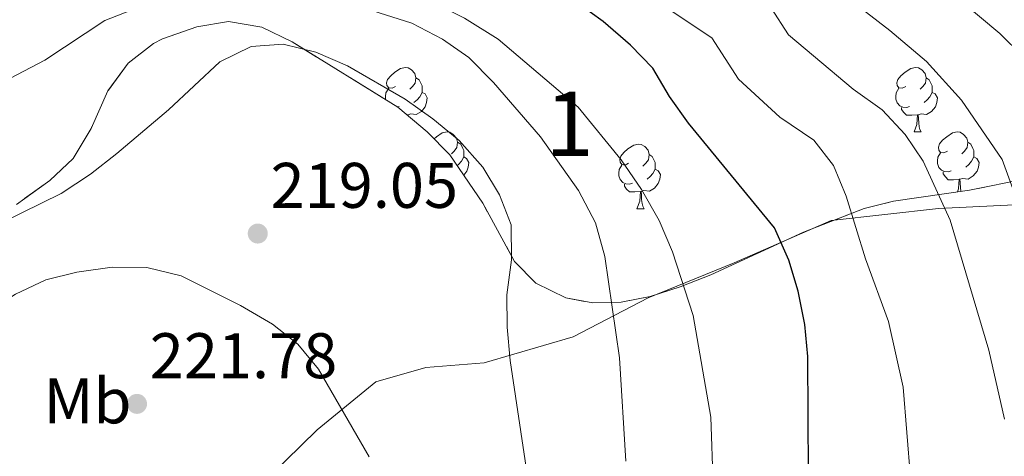
# Model space of a CAD drawing. Extents: x 605937 to 610439, y 775338 to 778378.
# Drawn here: x 609425 to 609578, y 776014 to 776082 of the extents above; entities that cross this region are included whole.
import ezdxf
from ezdxf.enums import TextEntityAlignment as Align

# ---------------------------------------------------------------- set-up
doc = ezdxf.new("R2010")
doc.units = 0
doc.header["$MEASUREMENT"] = 0
doc.linetypes.add('DGN Style 3', pattern=[21.784672, 15.56048, -6.224192])
for name, color, linetype in [('Nivel 20', 7, 'Continuous'), ('Nivel 35', 7, 'Continuous'), ('Nivel 36', 7, 'Continuous'), ('Nivel 37', 7, 'Continuous'), ('Nivel 4', 7, 'Continuous'), ('Nivel 41', 7, 'Continuous'), ('Nivel 48', 7, 'Continuous'), ('Nivel 5', 7, 'Continuous'), ('Nivel 57', 7, 'Continuous'), ('Nivel 61', 7, 'Continuous'), ('Nivel 63', 7, 'Continuous'), ('Nivel 7', 7, 'Continuous')]:
    doc.layers.add(name, color=color, linetype=linetype)
doc.styles.add('Style-arial', font='arial.shx', dxfattribs={"bigfont": 'arialbig.shx'})
doc.styles.add('Style-arialn', font='arialn.shx', dxfattribs={"bigfont": 'arialnbig.shx'})
doc.linetypes.add('5zonar', pattern='A,-5,[1,dgnlstyle.shx,S=0.08,R=0,X=0,Y=0],-5', length=10)

# ---------------------------------------------------------------- blocks, each defined once
blk = doc.blocks.new('5PATER')
at = {"layer": 'Nivel 7', "linetype": 'Continuous', "lineweight": 0}
h = blk.add_hatch(color=19, dxfattribs=at)
edge = h.paths.add_edge_path()
edge.add_arc((0, 0), 1.56, 315, 675)

msp = doc.modelspace()

# ---------------------------------------------------------------- linework, layer by layer
at = {"layer": 'Nivel 20', "color": 19, "linetype": 'Continuous', "lineweight": 0, "ltscale": 0.5}
msp.add_polyline3d([(609381.699, 775967.753, 232.317), (609382.97, 775965.578, 232.691), (609387.061, 775962.654, 232.441), (609388.943, 775961.893, 232.317), (609392.843, 775962.246, 232.192), (609404.496, 775967.991, 229.943), (609428.545, 775983.079, 227.194), (609444.055, 775993.237, 225.07), (609459.221, 776006.514, 222.572), (609471.433, 776018.512, 221.447), (609480.569, 776025.947, 219.449), (609488.354, 776028.216, 217.325), (609497.404, 776028.935, 213.327), (609511.261, 776032.985, 211.328), (609522.911, 776039.041, 207.955), (609536.284, 776044.492, 201.333), (609551.364, 776051.053, 196.836), (609568.055, 776052.946, 189.965), (609584.132, 776053.739, 183.718)], dxfattribs=at)
at = {"layer": 'Nivel 35', "color": 92, "linetype": '5zonar', "lineweight": 0, "ltscale": 0.5}
for points in [[(609488.558, 776064.859, 214.424), (609483.998, 776068.721, 214.424), (609467.544, 776078.869, 214.424), (609462.835, 776081.162, 214.05), (609457.672, 776082.045, 214.424), (609452.759, 776081.244, 214.751), (609447.398, 776079.354, 215.4), (609445.995, 776078.643, 215.549), (609442.047, 776075.579, 215.537), (609438.924, 776071.246, 215.91), (609436.294, 776065.423, 215.924), (609433.533, 776060.709, 215.924), (609429.864, 776057.309, 215.924), (609424.706, 776053.588, 215.549)], [(609581.617, 776057.576, 182.942), (609572.869, 776055.803, 187.463), (609561.039, 776054.081, 193.061), (609556.482, 776052.95, 195.177), (609547.054, 776049.279, 199.765), (609532.632, 776042.624, 206.633), (609527.885, 776040.732, 208.68), (609523.226, 776039.267, 210.507), (609518.687, 776038.387, 212.053), (609514.302, 776038.252, 213.26), (609510.107, 776039.018, 214.067), (609505.419, 776041.316, 214.424), (609502.148, 776044.708, 214.424), (609497.186, 776053.782, 214.424), (609492.091, 776061.323, 214.424), (609488.558, 776064.859, 214.424)]]:
    msp.add_polyline3d(points, dxfattribs=at)
at = {"layer": 'Nivel 36', "color": 92, "linetype": 'Continuous', "lineweight": 0, "flags": 128}
for points in [[(609483.623, 776071.919), (609483.093, 776071.654), (609482.563, 776071.709), (609482.298, 776072.079), (609482.243, 776072.504), (609482.403, 776073.024), (609482.883, 776073.619), (609483.518, 776074.149), (609484.418, 776074.734), (609485.163, 776074.894), (609485.588, 776074.839), (609486.118, 776074.524), (609486.648, 776073.939), (609486.808, 776073.299), (609486.698, 776072.449), (609486.273, 776071.919), (609485.853, 776071.494)], [(609562.95, 776071.919), (609562.42, 776071.654), (609561.89, 776071.709), (609561.625, 776072.079), (609561.57, 776072.504), (609561.73, 776073.024), (609562.21, 776073.619), (609562.845, 776074.149), (609563.745, 776074.734), (609564.49, 776074.894), (609564.915, 776074.839), (609565.445, 776074.524), (609565.975, 776073.939), (609566.135, 776073.299), (609566.025, 776072.449), (609565.6, 776071.919), (609565.18, 776071.494)], [(609486.808, 776073.299), (609487.283, 776072.984), (609487.598, 776072.344), (609487.758, 776072.024), (609487.758, 776071.444), (609487.758, 776071.019), (609487.388, 776070.329), (609486.968, 776069.849), (609486.488, 776069.429)], [(609566.135, 776073.299), (609566.61, 776072.984), (609566.925, 776072.344), (609567.085, 776072.024), (609567.085, 776071.444), (609567.085, 776071.019), (609566.715, 776070.329), (609566.295, 776069.849), (609565.815, 776069.429)], [(609482.11, 776069.885), (609482.083, 776069.959), (609482.083, 776070.379), (609482.138, 776070.964), (609482.563, 776071.654)], [(609563.535, 776068.839), (609563.11, 776068.679), (609562.525, 776068.739), (609562.05, 776068.949), (609561.625, 776069.374), (609561.41, 776069.959), (609561.41, 776070.379), (609561.465, 776070.964), (609561.89, 776071.654)], [(609487.758, 776071.019), (609488.213, 776070.769), (609488.558, 776070.154), (609488.448, 776069.429), (609488.238, 776068.789), (609487.653, 776068.049), (609486.858, 776067.569), (609486.008, 776067.674), (609485.578, 776067.544)], [(609567.085, 776071.019), (609567.54, 776070.769), (609567.885, 776070.154), (609567.775, 776069.429), (609567.565, 776068.789), (609566.98, 776068.049), (609566.185, 776067.569), (609565.335, 776067.674), (609564.905, 776067.544)], [(609484.208, 776068.839), (609483.959, 776068.745)], [(609564.795, 776067.544), (609563.905, 776067.459), (609563.06, 776067.459), (609562.635, 776067.889), (609562.315, 776068.364), (609562.315, 776068.679)], [(609485.468, 776067.544), (609485.396, 776067.537)], [(609485.463, 776067.48), (609485.468, 776067.544), (609485.578, 776067.544), (609485.588, 776067.374)], [(609564.25, 776064.859), (609564.685, 776066.019), (609564.795, 776067.544), (609564.905, 776067.544), (609564.94, 776066.959), (609564.975, 776066.274), (609565.045, 776065.659), (609565.16, 776065.259), (609565.375, 776064.859)], [(609489.616, 776063.8), (609489.993, 776064.114), (609490.893, 776064.699), (609491.638, 776064.859), (609492.063, 776064.804), (609492.593, 776064.489), (609493.123, 776063.904), (609493.283, 776063.264), (609493.173, 776062.414), (609492.748, 776061.884), (609492.328, 776061.459)], [(609564.25, 776064.859), (609565.375, 776064.859)], [(609569.425, 776061.884), (609568.895, 776061.619), (609568.365, 776061.674), (609568.1, 776062.044), (609568.045, 776062.469), (609568.205, 776062.989), (609568.685, 776063.584), (609569.32, 776064.114), (609570.22, 776064.699), (609570.965, 776064.859), (609571.39, 776064.804), (609571.92, 776064.489), (609572.45, 776063.904), (609572.61, 776063.264), (609572.5, 776062.414), (609572.075, 776061.884), (609571.655, 776061.459)], [(609493.283, 776063.264), (609493.758, 776062.949), (609494.073, 776062.309), (609494.233, 776061.989), (609494.233, 776061.409), (609494.233, 776060.984), (609493.863, 776060.294), (609493.443, 776059.814), (609493.234, 776059.631)], [(609519.87, 776059.979), (609519.34, 776059.714), (609518.81, 776059.769), (609518.545, 776060.139), (609518.49, 776060.564), (609518.65, 776061.084), (609519.13, 776061.679), (609519.765, 776062.209), (609520.665, 776062.794), (609521.41, 776062.954), (609521.835, 776062.899), (609522.365, 776062.584), (609522.895, 776061.999), (609523.055, 776061.359), (609522.945, 776060.509), (609522.52, 776059.979), (609522.1, 776059.554)], [(609572.61, 776063.264), (609573.085, 776062.949), (609573.4, 776062.309), (609573.56, 776061.989), (609573.56, 776061.409), (609573.56, 776060.984), (609573.19, 776060.294), (609572.77, 776059.814), (609572.29, 776059.394)], [(609494.233, 776060.984), (609494.688, 776060.734), (609495.033, 776060.119), (609494.923, 776059.394), (609494.713, 776058.754), (609494.235, 776058.15)], [(609523.055, 776061.359), (609523.53, 776061.044), (609523.845, 776060.404), (609524.005, 776060.084), (609524.005, 776059.504), (609524.005, 776059.079), (609523.635, 776058.389), (609523.215, 776057.909), (609522.735, 776057.489)], [(609570.01, 776058.804), (609569.585, 776058.644), (609569, 776058.704), (609568.525, 776058.914), (609568.1, 776059.339), (609567.885, 776059.924), (609567.885, 776060.344), (609567.94, 776060.929), (609568.365, 776061.619)], [(609573.56, 776060.984), (609574.015, 776060.734), (609574.36, 776060.119), (609574.25, 776059.394), (609574.04, 776058.754), (609573.455, 776058.014), (609572.66, 776057.534), (609571.81, 776057.639), (609571.38, 776057.509)], [(609520.455, 776056.899), (609520.03, 776056.739), (609519.445, 776056.799), (609518.97, 776057.009), (609518.545, 776057.434), (609518.33, 776058.019), (609518.33, 776058.439), (609518.385, 776059.024), (609518.81, 776059.714)], [(609524.005, 776059.079), (609524.46, 776058.829), (609524.805, 776058.214), (609524.695, 776057.489), (609524.485, 776056.849), (609523.9, 776056.109), (609523.105, 776055.629), (609522.255, 776055.734), (609521.825, 776055.604)], [(609571.27, 776057.509), (609570.38, 776057.424), (609569.535, 776057.424), (609569.11, 776057.854), (609568.79, 776058.329), (609568.79, 776058.644)], [(609570.99, 776055.529), (609571.16, 776055.984), (609571.27, 776057.509), (609571.38, 776057.509), (609571.415, 776056.924), (609571.45, 776056.239), (609571.52, 776055.624), (609571.525, 776055.607)], [(609521.715, 776055.604), (609520.825, 776055.519), (609519.98, 776055.519), (609519.555, 776055.949), (609519.235, 776056.424), (609519.235, 776056.739)], [(609521.17, 776052.919), (609521.605, 776054.079), (609521.715, 776055.604), (609521.825, 776055.604), (609521.86, 776055.019), (609521.895, 776054.334), (609521.965, 776053.719), (609522.08, 776053.319), (609522.295, 776052.919)], [(609521.17, 776052.919), (609522.295, 776052.919)]]:
    msp.add_lwpolyline(points, dxfattribs=at)
at = {"layer": 'Nivel 4', "color": 25, "linetype": 'Continuous', "lineweight": 30, "elevation": 200, "flags": 128}
msp.add_lwpolyline([(609547.927, 775993.392), (609547.742, 776029.884), (609547.28, 776034.894), (609546.202, 776040.103), (609544.784, 776044.896), (609542.568, 776049.942), (609529.194, 776066.228), (609526.233, 776070.394), (609523.629, 776074.767), (609520.167, 776078.374), (609515.927, 776082.056), (609511.874, 776084.982), (609506.911, 776087.897), (609492.462, 776094.45), (609472.793, 776101.05), (609467.406, 776102.273), (609457.139, 776103.34), (609441.298, 776103.176), (609435.825, 776102.914), (609430.865, 776102.275), (609420.196, 776099.986)], dxfattribs=at)
at = {"layer": 'Nivel 5', "color": 25, "linetype": 'Continuous', "lineweight": 0, "flags": 128}
for points, elevation in [([(609581.159, 776076.644), (609577.603, 776080.159), (609565.235, 776090.562), (609560.305, 776093.723), (609544.886, 776100.06), (609539.96, 776101.39), (609518.836, 776105.16), (609505.703, 776106.826), (609495.122, 776109.451), (609483.357, 776113.237), (609469.629, 776117.783), (609450.443, 776121.1), (609434.008, 776122.882), (609412.88, 776125.006)], 180), ([(609585.032, 776041.026), (609577.918, 776060.551), (609571.629, 776069.799), (609566.193, 776075.832), (609560.453, 776080.659), (609552.527, 776086.849), (609547.667, 776090.409), (609538.706, 776094.638), (609530.259, 776097.215), (609521.863, 776099.264), (609515.854, 776100.844), (609504.866, 776102.61), (609498.753, 776104.634), (609489.701, 776107.246), (609482.078, 776109.733), (609477.155, 776111.368), (609469.073, 776113.905), (609459.116, 776115.449), (609450.867, 776116.647), (609440.7, 776117.426), (609434.462, 776117.89), (609425.759, 776118.48), (609414.709, 776118.751), (609409.722, 776118.313)], 185), ([(609578.298, 776020.168), (609575.866, 776030.889), (609569.863, 776051.124), (609565.636, 776060.332), (609562.839, 776064.477), (609559.269, 776068.277), (609554.783, 776071.506), (609548.599, 776076.708), (609544.749, 776079.975), (609541.967, 776084.245), (609537.342, 776086.145), (609532.526, 776089.217), (609525.482, 776092.162), (609518.533, 776094.503), (609512.873, 776096.528), (609504.03, 776098.394), (609496.656, 776101.239), (609489.041, 776103.511), (609480.799, 776106.229), (609475.701, 776107.929), (609468.517, 776110.028), (609458.457, 776111.413)], 190), ([(609533.367, 775999.277), (609532.667, 776020.466), (609529.892, 776036.27), (609526.678, 776046.198), (609524.62, 776051.072), (609521.868, 776055.893), (609518.703, 776060.514), (609512.027, 776068.738), (609499.6, 776079.304), (609494.369, 776082.571), (609484.851, 776087.384), (609475.032, 776091.682), (609464.612, 776094.694), (609459.228, 776095.713), (609453.75, 776095.86), (609443.311, 776094.973), (609432.684, 776093.223), (609427.337, 776091.642), (609422.779, 776089.588)], 205), ([(609519.416, 776013.615), (609518.427, 776029.724), (609516.148, 776045.493), (609514.712, 776050.697), (609512.1, 776055.736), (609506.154, 776064.082), (609498.874, 776072.536), (609495.047, 776076.437), (609490.95, 776079.303), (609486.189, 776081.768), (609475.986, 776085.024), (609470.77, 776085.846), (609460.109, 776086.206), (609453.957, 776085.883), (609448.232, 776085.208), (609443.355, 776084.108), (609438.419, 776082.205), (609429.087, 776076.052), (609399.567, 776060.595)], 210), ([(609564.25, 776003.942), (609562.573, 776025.146), (609560.287, 776035.373), (609556.717, 776045.118), (609553.714, 776054.871), (609551.724, 776059.633), (609548.681, 776063.602), (609543.373, 776067.18), (609536.971, 776073.101), (609532.798, 776079.506), (609526.346, 776083.795)], 195), ([(609506.26, 775997.038), (609501.426, 776029.27), (609500.962, 776034.485), (609500.942, 776039.485), (609501.671, 776044.932), (609501.614, 776050.407), (609499.791, 776055.062), (609497.193, 776059.376), (609493.502, 776063.531), (609489.43, 776066.91), (609485.135, 776069.988), (609476.177, 776075.165), (609471.242, 776077.262), (609466.162, 776078.539), (609461.18, 776078.143), (609456.325, 776075.758), (609448.307, 776068.322), (609440.293, 776061.483), (609436.182, 776058.267), (609431.658, 776055.303), (609422.464, 776050.755)], 215), ([(609479.525, 776014.301), (609471.655, 776027.933), (609468.441, 776031.84), (609464.522, 776034.949), (609459.525, 776037.836), (609450.317, 776042.459), (609444.976, 776043.75), (609439.555, 776043.818), (609434.088, 776043.045), (609429.237, 776041.835), (609424.523, 776039.604), (609415.202, 776033.482), (609401.668, 776025.524), (609392.539, 776018.148), (609388.401, 776015.343), (609383.208, 776013.077)], 220)]:
    msp.add_lwpolyline(points, dxfattribs=dict(at, elevation=elevation))
at = {"layer": 'Nivel 57', "color": 92, "linetype": 'DGN Style 3', "lineweight": 0, "flags": 128}
msp.add_lwpolyline([(609488.558, 776064.859), (609492.091, 776061.323), (609497.186, 776053.782), (609502.148, 776044.708), (609505.419, 776041.316), (609510.107, 776039.018), (609514.302, 776038.252), (609518.687, 776038.387), (609523.226, 776039.267), (609527.885, 776040.732), (609532.632, 776042.624), (609547.054, 776049.279), (609556.482, 776052.95), (609561.039, 776054.081), (609572.869, 776055.803), (609581.617, 776057.576), (609582.757, 776058.05), (609585.804, 776060.431), (609590.042, 776063.315), (609595.532, 776065.779), (609599.301, 776069.006), (609603.004, 776073.262), (609606.552, 776076.799), (609611.388, 776078.035), (609627.784, 776078.207), (609633.879, 776077.802), (609639.5, 776077.861), (609656.663, 776076.563), (609666.272, 776071.583), (609671.454, 776068.826), (609672.389, 776068.197), (609675.241, 776065.117), (609679.507, 776060.477), (609684.458, 776054.625), (609688.501, 776051.669), (609693.674, 776049.85), (609700.119, 776047.836), (609710.81, 776045.297), (609716.86, 776044.836), (609721.841, 776044.523), (609732.147, 776044.631), (609743.39, 776044.749), (609751.527, 776044.346), (609756.507, 776044.886), (609761.211, 776047.241), (609764.407, 776051.06), (609767.993, 776056.798), (609772.786, 776060.586), (609777.406, 776062.441), (609783.482, 776063.91), (609795.183, 776064.97), (609799.404, 776064.545), (609803.752, 776061.712), (609812.959, 776055.686), (609817.337, 776052.116), (609820.657, 776048.37), (609824.898, 776046.072), (609830.056, 776045.658), (609834.263, 776046.639), (609838.02, 776045.741), (609841.807, 776042.033), (609845.279, 776036.554), (609848.464, 776032.732), (609851.773, 776029.956), (609855.994, 776029.532), (609860.89, 776031.507), (609866.44, 776032.557), (609871.419, 776032.973), (609888.84, 776028.928), (609893.5, 776027.114), (609899.695, 776025.393), (609914.201, 776018.898), (609918.911, 776016.604), (609924.088, 776014.316), (609928.334, 776011.55), (609934.129, 776007.878), (609943.528, 775999.973), (609946.766, 775996.282), (609949.626, 775991.627), (609953.433, 775986.044), (609956.781, 775979.52), (609959.646, 775974.396), (609969.192, 775957.63), (609971.12, 775952.497), (609974.512, 775941.756), (609978.925, 775923.062), (609981.395, 775910.906), (609982.148, 775903.465), (609983.396, 775898.746), (609986.844, 775892.302), (609990.063, 775888.508), (609994.589, 775884.896), (609999.565, 775875.958), (610001.966, 775870.361), (610006.499, 775854.487), (610010.2, 775844.679), (610015.999, 775827.873), (610019.396, 775816.664), (610021.403, 775804.035), (610022.872, 775797.96), (610023.314, 775795.666), (610049.951, 775796.09), (610051.361, 775796.112), (610051.458, 775797.323), (610051.863, 775803.418), (610051.847, 775809.679), (610052.18, 775814.471), (610052.618, 775820.761), (610052.471, 775842.611), (610053.743, 775847.478), (610056.041, 775851.719), (610059.769, 775853.632), (610065.653, 775853.693), (610070.076, 775853.74), (610075.697, 775853.799), (610079.445, 775853.838), (610080.921, 775854.265), (610084.54, 775856.938), (610088.76, 775859.09), (610094.362, 775861.023), (610099.51, 775861.545), (610103.258, 775861.584), (610106.562, 775859.276), (610108.49, 775854.143), (610113.495, 775829.941), (610115.448, 775820.17), (610117.135, 775811.404), (610119.614, 775797.198), (610155.387, 775797.767), (610154.496, 775800.746), (610150.147, 775813.35), (610148.678, 775819.426), (610146.74, 775825.496), (610145.744, 775831.108), (610143.274, 775843.263), (610141.327, 775850.271), (610138.982, 775856.884), (610134.242, 775867.466), (610132.416, 775873.056), (610131.023, 775878.366), (610129.271, 775882.94), (610127.659, 775889.303), (610126.082, 775899.048), (610125.546, 775908.884), (610125.762, 775915.271), (610126.343, 775920.216), (610128.412, 775935.093), (610128.512, 775940.404), (610127.829, 775946.019), (610127.492, 775951.676), (610128.345, 775956.332), (610129.539, 775961.654), (610131.518, 775966.516), (610133.019, 775972.31), (610133.73, 775978.573), (610135.405, 775983.111), (610138.95, 775987.521), (610142.655, 775991.621), (610146.847, 775994.007), (610152.465, 775994.378), (610157.887, 775993.949), (610162.786, 775993.081), (610168.515, 775991.765), (610174.068, 775990.947), (610179.046, 775991.378), (610185.132, 775992.911), (610190.862, 775992.579), (610195.632, 775990.503), (610199.392, 775987.218), (610203.868, 775977.426), (610207.328, 775973.604), (610211.741, 775971.262), (610216.123, 775970.371), (610221.263, 775971.674), (610223.137, 775971.694), (610224.258, 775969.051), (610222.75, 775963.881), (610222.995, 775958.291), (610225.354, 775953.913), (610229.137, 775950.517), (610234.006, 775947.913), (610244.758, 775944.076), (610255.145, 775940.566), (610255.119, 775942.165), (610254.664, 775970.245), (610252.375, 775978.407), (610250.498, 775993.591), (610247.948, 776008.218), (610246.754, 776013.015), (610244.305, 776018.69), (610238.915, 776027.184), (610236.564, 776031.649), (610232.136, 776043.181), (610230.886, 776049.582), (610230.611, 776054.453), (610230.756, 776064.228), (610230.655, 776070.214), (610231.735, 776075.17), (610233.684, 776077.839), (610237.767, 776080.699), (610244.914, 776084.21), (610252.762, 776087.742), (610252.543, 776101.263), (610225.443, 776094.313), (610221.258, 776092.921), (610212.012, 776089.088), (610207.242, 776087.563), (610200.455, 776086.17), (610195.511, 776085.465), (610185.561, 776084.653), (610169.634, 776084.301), (610162.091, 776084.307), (610147.101, 776084.124), (610132.129, 776084.696), (610117.999, 776086.744), (610110.815, 776087.946), (610106.015, 776089.337), (610098.062, 776092.714), (610093.802, 776095.393), (610085.602, 776101.304), (610081.353, 776103.912), (610076.802, 776105.873), (610063.397, 776110.191), (610044.365, 776116.309), (610042.019, 776116.787), (610037.064, 776116.551), (610027.046, 776114.721), (610012.788, 776113.605), (610002.82, 776112.991), (609992.203, 776112.985), (609982.308, 776114.12), (609962.612, 776117.955), (609938.719, 776120.762), (609927.788, 776121.658), (609897.77, 776122.273), (609887.809, 776123.1), (609883.228, 776123.907), (609868.74, 776127.893), (609863.853, 776128.94), (609819.744, 776135.505), (609811.201, 776136.371), (609806.597, 776138.178), (609800.123, 776141.432), (609795.305, 776142.745), (609789.673, 776143.623), (609782.667, 776144.187), (609777.937, 776145.842), (609773.223, 776148.604), (609769.383, 776152.355), (609765.19, 776155.079), (609759.086, 776156.421), (609752.995, 776156.357), (609747.132, 776155.793), (609742.235, 776154.838), (609734.888, 776154.045), (609728.231, 776152.384), (609723.536, 776150.894), (609718.886, 776147.566), (609708.043, 776140.771), (609703.599, 776138.394), (609698.805, 776137.042), (609693.834, 776136.672), (609683.841, 776137.04), (609634.262, 776142.106), (609624.295, 776142.826), (609615.21, 776142.744), (609610.236, 776143.147), (609583.84, 776150.581), (609496.277, 776177.778), (609453.33, 776192.225), (609443.698, 776195.018), (609433.991, 776197.358), (609424.187, 776199.107), (609411.002, 776200.266), (609401.009, 776200.162), (609386.01, 776199.433), (609363.502, 776199.122), (609358.529, 776198.603), (609352.214, 776198.516), (609340.881, 776197.435), (609334.866, 776198.024), (609329.948, 776198.772), (609324.307, 776200.587), (609318.202, 776201.928), (609314.604, 776203.633), (609313.449, 776208.438), (609314.297, 776216.88), (609314.546, 776217.476), (609318.474, 776220.672), (609323.598, 776223.537), (609327.191, 776225.126), (609350.364, 776234.482), (609361.135, 776239.189), (609374.51, 776245.937), (609396.505, 776257.92), (609409.841, 776264.734), (609417.8, 776267.893), (609436.919, 776273.919), (609439.425, 776275.146), (609445.824, 776279.393), (609446.683, 776281.05), (609413.827, 776269.577), (609364.654, 776251.705), (609350.56, 776246.568), (609333.563, 776240.24), (609319.646, 776234.727), (609307.302, 776229.438), (609303.008, 776226.925), (609295.072, 776220.822), (609280.671, 776206.688), (609279.047, 776204.038), (609277.316, 776198.793), (609274.23, 776195.376), (609269.092, 776193.917), (609262.738, 776192.004), (609246.658, 776183.372), (609242.048, 776181.452), (609229.439, 776177.572), (609224.774, 776175.649), (609219.887, 776173.642), (609214.966, 776172.735), (609209.832, 776170.807), (609198.879, 776167.259), (609193.949, 776166.424), (609181.33, 776163.48), (609161.985, 776160.374), (609157.004, 776159.945), (609146.057, 776159.813), (609141.081, 776159.31), (609120.297, 776159.115), (609110.353, 776159.752), (609100.474, 776161.283), (609090.641, 776163.508), (609080.42, 776166.415), (609071.01, 776169.812), (609061.888, 776173.805), (609052.968, 776178.355), (609039.187, 776186.335), (609026.547, 776194.423), (609018.491, 776200.28), (609010.805, 776206.669), (609005.594, 776211.444), (608976.731, 776239.108), (608953.269, 776259.105), (608945.996, 776265.96), (608922.041, 776292.461), (608904.768, 776310.505), (608901.325, 776313.356), (608892.529, 776318.47), (608888.373, 776321.264), (608884.94, 776324.821), (608881.857, 776329.404), (608871.822, 776346.646), (608865.918, 776356.115), (608862.817, 776360.442), (608859.23, 776363.907), (608854.975, 776367.611), (608846, 776374.544), (608841.281, 776377.775), (608837.992, 776378.677), (608833.322, 776377.223), (608831, 776375.324), (608830.687, 776374.751), (608829.648, 776370.156), (608829.688, 776366.409), (608831.601, 776362.68), (608836.325, 776358.982), (608839.185, 776354.327), (608842.04, 776350.14), (608846.27, 776345.479), (608849.624, 776341.786), (608853.464, 776338.015), (608856.266, 776333.891), (608860.044, 776329.098), (608862.917, 776325.059), (608865.763, 776321.809), (608870.467, 776319.984), (608874.713, 776317.218), (608884.599, 776312.636), (608888.82, 776310.151), (608892.744, 776307.009), (608896.263, 776303.37), (608899.385, 776299.338), (608902.119, 776295.016), (608904.103, 776290.406), (608905.582, 776285.611), (608907.42, 776281.017), (608910.28, 776276.361), (608911.729, 776272.16), (608911.9, 776269.494), (608909.488, 776259.552), (608910.037, 776254.807), (608911.689, 776251.608), (608913.993, 776248.025), (608916.421, 776244.94), (608921.604, 776239.248), (608924.333, 776236.132), (608927.138, 776232.498), (608932.362, 776225.221), (608946.682, 776205.319), (608963.837, 776180.486), (608970.393, 776170.158), (608977.118, 776157.59), (608980.456, 776152.003), (608983.784, 776147.353), (608985.693, 776144.093), (608985.717, 776141.751), (608980.088, 776139.12), (608975.245, 776137.736), (608965.419, 776136.335), (608959.233, 776135.753), (608954.278, 776135.603), (608939.391, 776135.965), (608934.461, 776135.597), (608929.57, 776134.603), (608924.14, 776132.813), (608919.53, 776130.926), (608910.62, 776126.491), (608900.572, 776120.597), (608896.371, 776117.939), (608892.289, 776115.471), (608887.166, 776112.606), (608881.657, 776110.025), (608875.969, 776106.999), (608870.255, 776103.7), (608861.004, 776099.651), (608856.878, 776096.828), (608852.284, 776093.198), (608848.041, 776090.644), (608837.344, 776086.617), (608833.118, 776083.929), (608828.951, 776079.2), (608824.301, 776075.871), (608819.163, 776074.412), (608813.087, 776072.943), (608807.485, 776071.01), (608802.816, 776069.555), (608800.029, 776067.183), (608799.585, 776064.836), (608802.904, 776061.123), (608808.087, 776058.366), (608815.621, 776054.697), (608817.53, 776051.437), (608817.584, 776046.284), (608818.114, 776040.911), (608817.468, 776034.807), (608815.877, 776030.337), (608813.11, 776026.091), (608810.349, 776021.377), (608807.592, 776016.194), (608804.362, 776011.475), (608801.141, 776005.819), (608799.317, 776001.115), (608797.497, 775995.942), (608794.544, 775989.956), (608791.021, 775985.551), (608787.333, 775982.249), (608781.756, 775977.974), (608778.047, 775974.187), (608772.743, 775968.705), (608769.497, 775964.447), (608764.122, 775957.599), (608759.5, 775955.72), (608753.415, 775955.188), (608749.84, 775955.755), (608746.344, 775959.33), (608743.947, 775964.459), (608740.619, 775969.109), (608738.691, 775974.242), (608737.746, 775976.452), (608735.348, 775980.298), (608733.098, 775979.685), (608729.952, 775975.895), (608723.393, 775964.481), (608721.238, 775959.733), (608715.815, 775940.2), (608713.831, 775935.781), (608711.025, 775931.786), (608705.921, 775927.047), (608701.74, 775923.723), (608698.041, 775918.999), (608695.025, 775914.348), (608692.396, 775909.831), (608690.22, 775905.33), (608688.863, 775900.631), (608689.371, 775896.888), (608692.211, 775894.107), (608694.559, 775893.663), (608695.793, 775894.036), (608699.667, 775897.905), (608703.663, 775903.488), (608707.596, 775907.693), (608711.281, 775907.425), (608712.667, 775905.823), (608714.977, 775901.723), (608716.422, 775897.207), (608717.758, 775891.037), (608718.477, 775887.719), (608719.968, 775883.149), (608722.355, 775878.962), (608722.591, 775878.665), (608725.679, 775874.78), (608729.814, 775870.237), (608731.527, 775868.575), (608733.258, 775866.895), (608735.479, 775864.835), (608738.842, 775862.081), (608742.227, 775860.43), (608747.854, 775860.02), (608752.065, 775860.533), (608754.856, 775862.436), (608755.667, 775863.689), (608756.681, 775867.141), (608757.053, 775870.845), (608757.105, 775871.362), (608755.177, 775876.495), (608752.322, 775880.682), (608751.681, 775881.725), (608749.462, 775885.337), (608744.82, 775896.443), (608743.868, 775900.399), (608743.674, 775901.206), (608743.605, 775907.764), (608744.483, 775913.396), (608746.781, 775917.637), (608750.504, 775920.018), (608751.216, 775920.159), (608754.104, 775920.111), (608756.126, 775920.077), (608762.231, 775918.736), (608765.52, 775917.833), (608769.51, 775919.21), (608769.721, 775919.283), (608773.888, 775924.012), (608777.597, 775927.799), (608782.71, 775931.6), (608789.52, 775936.969), (608792.923, 775940.609), (608796.627, 775944.865), (608801.267, 775949.13), (608803.585, 775951.497), (608805.711, 775953.123), (608810.997, 775955.342), (608814.783, 775955.671), (608816.546, 775955.824), (608820.894, 775954.021), (608822.914, 775952.004), (608824.588, 775950.171), (608825.87, 775948.767), (608828.61, 775945.444), (608831.181, 775942.039), (608831.455, 775941.627), (608838.132, 775931.611), (608840.715, 775927.735), (608843.147, 775924.02), (608845.199, 775920.991), (608845.693, 775920.262), (608848.399, 775916.467), (608851.313, 775912.642), (608853.692, 775909.732), (608855.11, 775907.997), (608858.314, 775902.314), (608860.117, 775899.383), (608860.834, 775898.218), (608865.617, 775888.898), (608866.887, 775887.447), (608868.463, 775885.648), (608871.757, 775884.277), (608875.031, 775884.78), (608877.354, 775886.678), (608877.763, 775892.305), (608877.746, 775893.938), (608877.704, 775897.926), (608876.145, 775904.332), (608875.374, 775906.899), (608874.361, 775910.273), (608872.297, 775914.992), (608870.451, 775919.402), (608870.197, 775920.298), (608868.992, 775924.54), (608867.996, 775930.152), (608867.943, 775935.239), (608867.878, 775941.395), (608867.38, 775944.201), (608870.151, 775947.978), (608874.807, 775950.838), (608877.613, 775951.336), (608878.998, 775953.225), (608878.032, 775956.026), (608877.153, 775956.821), (608872.844, 775959.251), (608871.48, 775959.484), (608867.681, 775960.134), (608862.055, 775960.543), (608850.643, 775960.42), (608849.17, 775960.404), (608844.253, 775960.357), (608838.907, 775960.786), (608834.052, 775961.177), (608833.937, 775961.186), (608830.648, 775962.088), (608829.962, 775962.82), (608827.597, 775967.178), (608826.518, 775969.903), (608825.344, 775972.867), (608823.927, 775977.479), (608823.49, 775980.108), (608822.804, 775984.231), (608822.454, 775990.476), (608822.37, 775991.986), (608825.615, 775995.3), (608826.515, 775995.657), (608831.68, 775997.706), (608836.846, 776001.538), (608841.459, 776003.431), (608845.56, 776003.474), (608846.612, 776003.485), (608851.775, 776002.602), (608852.967, 776002.056), (608856.026, 775999.367), (608856.951, 775998.203), (608859.349, 775995.185), (608863.729, 775991.601), (608866.613, 775990.671), (608868.304, 775990.126), (608872.998, 775989.238), (608875.804, 775989.736), (608876.601, 775990.482), (608877.629, 775994.44), (608879.009, 776000.3), (608878.805, 776002.111), (608878.453, 776005.225), (608876.629, 776010.081), (608876.525, 776010.358), (608876.129, 776011.382), (608874.602, 776015.023), (608870.79, 776021.074), (608872.625, 776024.841), (608875.411, 776027.213), (608875.84, 776028.057), (608877.226, 776032.854), (608877.636, 776038.481), (608877.572, 776044.571), (608877.508, 776050.635), (608877.459, 776055.346), (608877.873, 776060.504), (608877.825, 776067.307), (608878.349, 776073.005), (608879.565, 776077.856), (608881.385, 776083.029), (608882.263, 776088.661), (608882.707, 776091.008), (608887.372, 776092.931), (608894.756, 776094.84), (608899.079, 776093.522), (608900.531, 776089.767), (608900.197, 776084.623), (608899.141, 776079.234), (608898.812, 776074.31), (608899.092, 776071.447), (608899.393, 776066.961), (608900.035, 776057.991), (608900.675, 776053.547), (608901.726, 776049.157), (608903.337, 776044.841), (608912.684, 776025.089), (608930.052, 775990.214), (608938.756, 775973.529), (608945.653, 775964.797), (608948.262, 775960.511), (608948.85, 775959.915), (608952.518, 775956.807), (608956.769, 775953.572), (608962.641, 775951.593), (608967.573, 775950.874), (608972.726, 775950.928), (608978.113, 775951.995), (608982.529, 775954.311), (608983.915, 775956.199), (608982.806, 775961.602), (608980.533, 775966.003), (608979.068, 775971.609), (608979.029, 775975.357), (608981.332, 775979.129), (608986.46, 775981.526), (608992.234, 775983.337), (608996.249, 775986.314), (609000.491, 775990.154), (609005.04, 775993.243), (609009.268, 775995.821), (609015.333, 775998.227), (609020.467, 776000.155), (609025.605, 776001.614), (609029.792, 776004.469), (609034.283, 776007.506), (609039.804, 776008.927), (609044.729, 776009.779), (609048.945, 776009.824), (609050.839, 776007.969), (609050.893, 776002.816), (609051.424, 775996.767), (609051.469, 775992.515), (609051.532, 775986.668), (609052.08, 775981.272), (609052.105, 775976.592), (609053.076, 775973.323), (609057.317, 775971.025), (609068.15, 775969.734), (609072.771, 775971.655), (609076.219, 775972.523), (609081.223, 775973.172), (609086.119, 775974.148), (609090.524, 775976.526), (609091.93, 775977.94), (609094.014, 775982.016), (609094.308, 775986.639), (609093.245, 775991.629), (609091.257, 775996.803), (609084.065, 776011.598), (609073.442, 776036.445), (609068.521, 776045.11), (609067.271, 776049.371), (609067.85, 776051.559), (609071.37, 776055.282), (609076.619, 776059.832), (609080.246, 776063.094), (609089.087, 776068.809), (609095.099, 776072.091), (609099.813, 776073.607), (609104.951, 776075.066), (609110.105, 776075.12), (609116.754, 776075.004), (609121.372, 776072.896), (609126.889, 776069.043), (609137.798, 776058.919), (609141.656, 776055.912), (609145.939, 776053.476), (609151.093, 776051.387), (609160.984, 776048.48), (609163.863, 776047.991), (609168.755, 776047.595), (609173.642, 776047.676), (609179.581, 776048.452), (609194.019, 776052.206), (609203.753, 776054.262), (609212.453, 776054.581), (609232.605, 776054.385), (609238.245, 776054.513), (609253.04, 776055.357), (609269.129, 776057.346), (609273.863, 776058.652), (609278.41, 776060.576), (609282.78, 776063.017), (609291.016, 776069.053), (609295.837, 776073.312), (609302.754, 776080.373), (609309.09, 776087.983), (609312.514, 776092.93), (609316.293, 776096.727), (609320.95, 776100.277), (609325.334, 776102.677), (609335.175, 776107.49), (609339.787, 776109.388), (609350.523, 776113.249), (609357.061, 776115.192), (609362.195, 776117.12), (609367.328, 776119.047), (609371.507, 776121.083), (609385.448, 776120.848), (609390.214, 776120.459), (609394.965, 776119.327), (609399.677, 776117.044), (609401.915, 776115.286), (609404.825, 776111.335), (609406.475, 776106.826), (609407.33, 776102.132), (609408.483, 776081.529), (609409.1, 776077.9), (609410.155, 776072.93), (609412.097, 776062.944), (609412.476, 776058.145), (609412.493, 776056.624), (609412.53, 776052.992), (609412.57, 776049.244), (609413.526, 776047.38), (609416.399, 776046.972), (609420.529, 776049.796), (609424.706, 776053.588), (609429.864, 776057.309), (609433.533, 776060.709), (609436.294, 776065.423), (609438.924, 776071.246), (609442.047, 776075.579), (609445.995, 776078.643), (609447.398, 776079.354), (609452.759, 776081.244), (609457.672, 776082.045), (609462.835, 776081.162), (609467.544, 776078.869), (609483.998, 776068.721)], close=True, dxfattribs=at)
at = {"layer": 'Nivel 61', "color": 19, "linetype": 'Continuous', "lineweight": 0}
msp.add_3dface([(610219.97, 778112.98, 530.126), (606831.7, 778059.06, 395.255), (606868, 775745.48, 246.899), (610257.43, 775799.39, 182.369)], dxfattribs=at)
at = {"layer": 'Nivel 63', "color": 7, "linetype": 'Continuous', "lineweight": 0}
msp.add_3dface([(605984.188, 775337.567, -0.25), (610438.62, 775408.416, -0.25), (610391.387, 778378.05, -0.25), (605936.955, 778307.201, -0.25)], dxfattribs=at)

# ---------------------------------------------------------------- block references
at = {"layer": 'Nivel 7', "color": 19, "linetype": 'Continuous', "lineweight": 0}
for p in [(609462.21, 776049.047, 219.049), (609443.435, 776022.535, 221.782)]:
    msp.add_blockref('5PATER', p, dxfattribs=at)

# ---------------------------------------------------------------- texts
at = {"layer": 'Nivel 37', "color": 92, "linetype": 'Continuous', "lineweight": 0, "style": 'Style-arialn'}
msp.add_text('Mb', height=7, dxfattribs=at).set_placement((609435.747, 776023, 221.736), align=Align.MIDDLE_CENTER)
at = {"layer": 'Nivel 41', "color": 19, "linetype": 'Continuous', "lineweight": 0, "style": 'Style-arial'}
for s, p in [('219.05', (609464.196, 776053.047, 219.049)), ('221.78', (609445.42, 776026.535, 221.782))]:
    msp.add_text(s, height=7, dxfattribs=at).set_placement(p)
at = {"layer": 'Nivel 48', "color": 92, "linetype": 'Continuous', "lineweight": 0, "style": 'Style-arialn'}
msp.add_text('1', height=10, dxfattribs=at).set_placement((609510.672, 776066.117, 206.753), align=Align.MIDDLE_CENTER)

doc.saveas('drawing.dxf')
